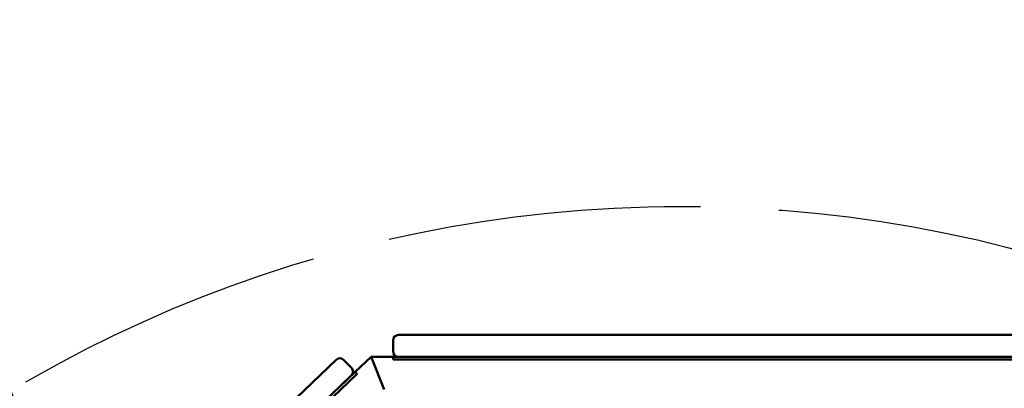
# Model space of a CAD drawing. Units: inches. Extents: x 72 to 1301, y 196 to 807.
# Drawn here: x 169 to 259, y 769 to 803 of the extents above; entities that cross this region are included whole.
import ezdxf

# ---------------------------------------------------------------- set-up
doc = ezdxf.new("R2010")
doc.units = ezdxf.units.IN
doc.header["$LTSCALE"] = 100
doc.header["$MEASUREMENT"] = 0
doc.linetypes.add('DASHED_SPACE', pattern=[0.2067, 0.1654, -0.0413])
for name, color, linetype, lineweight in [('Sketch Geometry (ANSI)', 7, 'Continuous', 25), ('Symbol (ANSI)', 7, 'Continuous', 25), ('Visible (ANSI)', 7, 'Continuous', 50)]:
    doc.layers.add(name, color=color, linetype=linetype, lineweight=lineweight)
doc.styles.add('Note Text (ANSI)', font='tahoma.ttf')
doc.dimstyles.new('Default (ANSI)$7', dxfattribs={"dimscale": 100, "dimtxt": 0.09, "dimasz": 0.098425, "dimexe": 0.125, "dimexo": 0.0625, "dimgap": 0.031496, "dimtad": 0, "dimtih": 1, "dimtoh": 1, "dimdec": 0, "dimlfac": 25.4, "dimrnd": 1e-08, "dimzin": 4, "dimdsep": 46, "dimtxsty": 'Note Text (ANSI)', "dimcen": 0.09, "dimdle": 0.393701, "dimclrd": 256, "dimclre": 256, "dimclrt": 256, "dimadec": 0, "dimazin": 1, "dimtfac": 1.333333, "dimtofl": 0, "dimtmove": 0, "dimatfit": 3, "dimfxl": 1, "dimtolj": 1, "dimtzin": 0, "dimlwd": -1, "dimlwe": -1, "dimarcsym": 0})

msp = doc.modelspace()

# ---------------------------------------------------------------- linework, layer by layer
at = {"layer": 'Sketch Geometry (ANSI)', "linetype": 'DASHED_SPACE', "ltscale": 1.733435}
msp.add_circle((229.548, 665.883), 119.753, dxfattribs=at)
at = {"layer": 'Visible (ANSI)'}
for p, q in [((203.173, 773.383), (203.173, 772.383)), ((203.173, 772.383), (203.173, 773.383)), ((203.673, 773.883), (280.673, 773.883)), ((197.983, 771.606), (169.602, 744.555)), ((199.38, 770.865), (198.69, 771.589)), ((201.173, 771.883), (199.725, 770.503)), ((201.173, 771.883), (202.373, 768.883)), ((203.173, 771.883), (201.173, 771.883)), ((202.373, 768.883), (201.173, 771.883)), ((203.173, 771.883), (203.673, 771.883)), ((203.173, 771.633), (203.173, 771.883)), ((203.173, 771.633), (281.173, 771.633)), ((203.673, 771.883), (280.673, 771.883)), ((199.368, 770.162), (199.725, 770.503)), ((199.897, 770.322), (199.725, 770.503)), ((170.793, 742.582), (199.897, 770.322)), ((199.363, 770.158), (170.982, 743.108)), ((199.363, 770.158), (198.639, 769.468))]:
    msp.add_line(p, q, dxfattribs=at)
for centre, start, end in [((203.673, 773.383), 90, 180), ((203.673, 773.383), 90, 180), ((203.673, 772.383), 180, 270), ((203.673, 772.383), 180, 270), ((199.018, 770.52), 313.63, 43.63), ((198.294, 769.83), 312.33591, 313.63)]:
    msp.add_arc(centre, 0.5, start, end, dxfattribs=at)
for centre, start_param, end_param in [((198.328, 771.244), 3.141593, 4.712389), ((199.018, 770.52), 1.570796, 3.141593)]:
    msp.add_ellipse(centre, major_axis=(-0.362, -0.345), ratio=0.999958, start_param=start_param, end_param=end_param, dxfattribs=at)

# ---------------------------------------------------------------- leaders
at = {"layer": 'Symbol (ANSI)', "annotation_type": 0, "has_hookline": 1}
for points, hookline_direction, text_width in [([(256.887, 741.397), (307.256, 802.727), (317.099, 802.727)], 0, 165.645), ([(203.701, 669.397), (159.891, 792.29), (150.049, 792.29)], 1, 53.105)]:
    msp.add_leader(points, dimstyle='Default (ANSI)$7', override={"dimtad": 0}, dxfattribs=dict(at, hookline_direction=hookline_direction, text_width=text_width))

doc.saveas('drawing.dxf')
